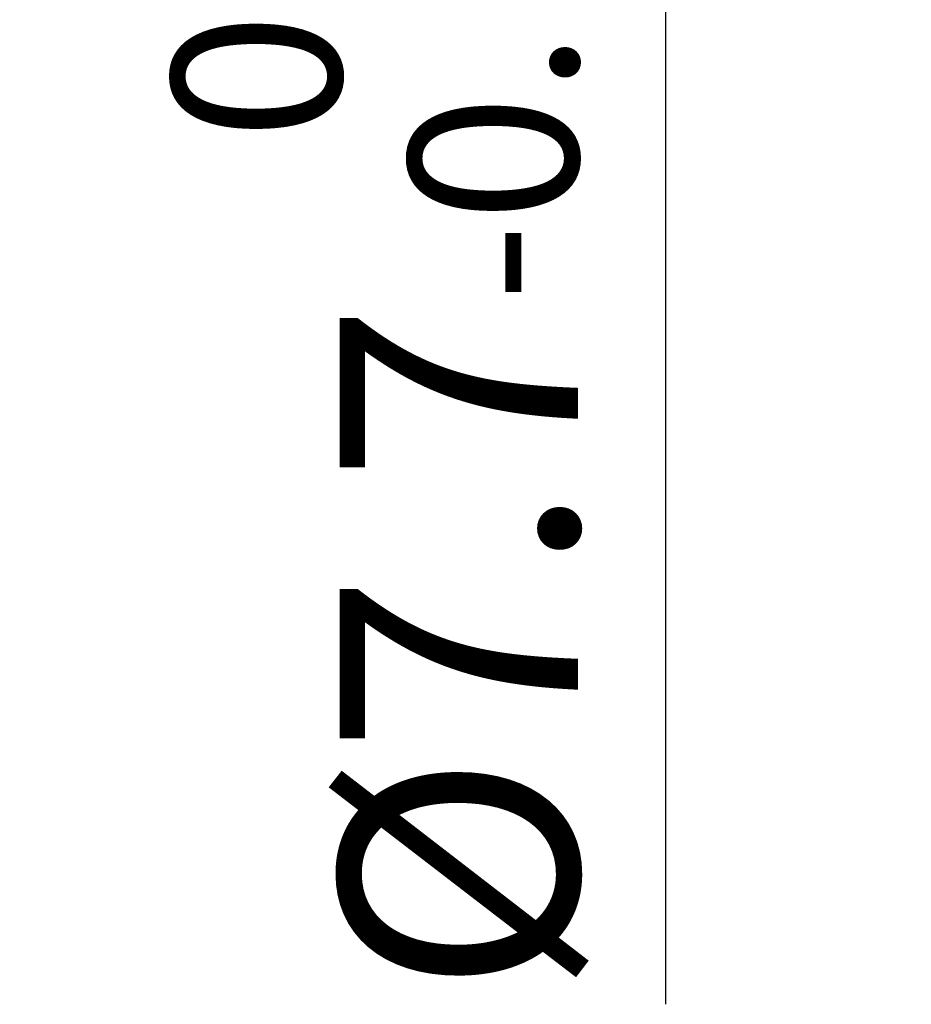
# Model space of a CAD drawing. Units: millimetres. Extents: x 0 to 791, y -1 to 381.
# Drawn here: x 263 to 276, y 106 to 121 of the extents above; entities that cross this region are included whole.
import ezdxf

# ---------------------------------------------------------------- set-up
doc = ezdxf.new("R2010")
doc.units = ezdxf.units.MM
doc.layers.get('DEFPOINTS').update_dxf_attribs({"linetype": 'CONTINUOUS'})
doc.layers.add('AM_5', color=3, linetype='CONTINUOUS')
doc.styles.get("Standard").update_dxf_attribs({"font": 'ISOCP.SHX'})
doc.dimstyles.get("Standard").update_dxf_attribs({"dimtxt": 3.5, "dimasz": 2.5, "dimexe": 2, "dimexo": 1, "dimgap": 1.5, "dimtad": 1, "dimdsep": 46, "dimtxsty": 'STANDARD', "dimcen": -2, "dimclrt": 2, "dimazin": 2, "dimtp": 0.1, "dimtm": 0.1, "dimtfac": 1, "dimtmove": 0, "dimatfit": 3, "dimfxl": 1, "dimarcsym": 0})

# ---------------------------------------------------------------- blocks, each defined once
blk = doc.blocks.new('*D88')
at = {"layer": 'AM_5', "lineweight": -2}
for p, q in [((274.61, 140.7), (270, 140.7)), ((272, 138.2), (272, 127.8)), ((274.61, 125.3), (270, 125.3)), ((272, 125.3), (272, 106.488))]:
    blk.add_line(p, q, dxfattribs=at)
at = {"layer": 'AM_5'}
for points in [[(272.417, 138.2), (271.583, 138.2), (272, 140.7)], [(271.583, 127.8), (272.417, 127.8), (272, 125.3)]]:
    blk.add_solid(points, dxfattribs=at)
at = {"layer": 'DEFPOINTS', "color": 0}
for p in [(275.61, 140.7), (272, 125.3), (275.61, 125.3)]:
    blk.add_point(p, dxfattribs=at)
at = {"layer": 'AM_5', "color": 2, "insert": (267.732, 114.644), "char_height": 3.5, "attachment_point": 5, "rotation": 90}
blk.add_mtext('Ø7.7{}{\\H0.71x;\\C3;\\S 0^ -0.1;}', dxfattribs=at)

msp = doc.modelspace()

# ---------------------------------------------------------------- dimensions: what is measured, and where the dimension line sits
at = {"layer": 'AM_5'}
dim = msp.add_linear_dim(base=(272, 125.3), p1=(275.6099, 140.7), p2=(275.6099, 125.3), angle=90, text='Ø<>{}{\\H0.71x;\\C3;\\S 0^ -0.1;}', dimstyle='STANDARD', override={"dimgap": 1.5, "dimdec": 3, "dimlfac": 0.5, "dimrnd": 0, "dimpost": '', "dimcen": -2, "dimclrd": 256, "dimclre": 256, "dimtol": 0, "dimlim": 0, "dimtp": 0, "dimtm": 0.1, "dimtdec": 3}, dxfattribs=at)
dim.commit()
dim.dimension.update_dxf_attribs({"geometry": '*D88', "text_midpoint": (267.7322, 114.644)})

doc.saveas('drawing.dxf')
